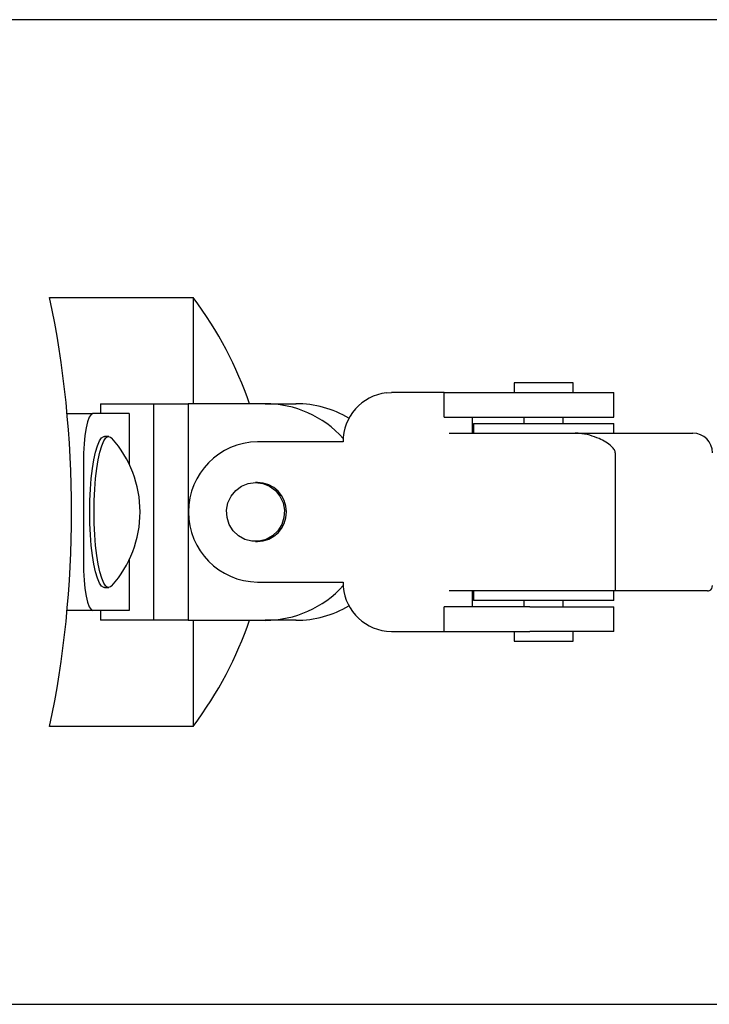
# Model space of a CAD drawing. Units: millimetres. Extents: x -2688 to 4017, y -2474 to 1814.
# Drawn here: x -763 to -623, y -434 to -234 of the extents above; entities that cross this region are included whole.
import ezdxf

# ---------------------------------------------------------------- set-up
doc = ezdxf.new("R2010")
doc.units = ezdxf.units.MM

msp = doc.modelspace()

# ---------------------------------------------------------------- linework, layer by layer
at = {"color": 7, "linetype": 'Continuous', "lineweight": 25}
for p, q in [((-597.48, -234.43), (-889.52, -234.43)), ((-756.68, -290.84), (-727.47, -290.84)), ((-727.47, -290.84), (-727.47, -312.43)), ((-662.25, -308.18), (-662.25, -310.18)), ((-661.23, -308.18), (-662.25, -308.18)), ((-650.25, -308.18), (-661.23, -308.18)), ((-650.25, -310.18), (-650.25, -308.18)), ((-688.2, -310.23), (-687.2, -310.18)), ((-676.44, -310.18), (-687.2, -310.18)), ((-676.44, -315.18), (-676.44, -310.18)), ((-676.44, -310.18), (-659.03, -310.18)), ((-659.03, -310.18), (-642, -310.18)), ((-642, -315.18), (-642, -310.18)), ((-746.36, -312.43), (-735.57, -312.43)), ((-746.36, -312.43), (-746.36, -314.43)), ((-735.57, -312.43), (-735.57, -356.43)), ((-735.57, -312.43), (-728.52, -312.43)), ((-728.52, -312.43), (-728.52, -356.43)), ((-712.83, -312.43), (-728.52, -312.43)), ((-712.83, -312.43), (-706.59, -312.43)), ((-753.13, -314.43), (-747.88, -314.43)), ((-740.48, -314.43), (-747.88, -314.43)), ((-740.48, -314.43), (-740.48, -324.78)), ((-676.44, -315.18), (-659.03, -315.18)), ((-670.7, -318.43), (-670.7, -315.18)), ((-660.25, -315.18), (-660.25, -316.43)), ((-659.03, -315.18), (-642, -315.18)), ((-652.25, -316.43), (-652.25, -315.18)), ((-670.5, -316.43), (-670.5, -318.43)), ((-670.5, -316.43), (-642, -316.43)), ((-642, -318.43), (-642, -316.43)), ((-744.66, -319.11), (-745.54, -319.11)), ((-675.46, -318.43), (-649.81, -318.43)), ((-649.81, -318.43), (-625.92, -318.43)), ((-697.02, -320.18), (-714.43, -320.18)), ((-641.68, -322.43), (-641.68, -350.43)), ((-749.83, -324.43), (-749.83, -344.43)), ((-714.43, -328.43), (-714.82, -328.43)), ((-714.82, -340.43), (-714.43, -340.43)), ((-740.48, -344.09), (-740.48, -354.43)), ((-745.54, -349.76), (-744.66, -349.76)), ((-714.43, -348.68), (-697.02, -348.68)), ((-641.68, -350.43), (-675.46, -350.43)), ((-670.7, -353.68), (-670.7, -350.43)), ((-670.5, -350.43), (-670.5, -352.43)), ((-642, -352.43), (-642, -350.43)), ((-622.96, -350.43), (-641.68, -350.43)), ((-676.44, -358.68), (-676.44, -353.68)), ((-659.03, -353.68), (-676.44, -353.68)), ((-663.59, -352.43), (-670.5, -352.43)), ((-642, -352.43), (-663.59, -352.43)), ((-660.25, -352.43), (-660.25, -353.68)), ((-659.03, -353.68), (-642, -353.68)), ((-652.25, -353.68), (-652.25, -352.43)), ((-642, -358.68), (-642, -353.68)), ((-747.88, -354.43), (-753.13, -354.43)), ((-740.48, -354.43), (-747.88, -354.43)), ((-746.36, -354.43), (-746.36, -356.43)), ((-735.57, -356.43), (-746.36, -356.43)), ((-728.52, -356.43), (-735.57, -356.43)), ((-728.52, -356.43), (-712.83, -356.43)), ((-727.47, -356.43), (-727.47, -378.02)), ((-706.59, -356.43), (-712.83, -356.43)), ((-688.2, -358.63), (-687.2, -358.68)), ((-687.2, -358.68), (-676.44, -358.68)), ((-676.44, -358.68), (-659.03, -358.68)), ((-662.25, -358.68), (-662.25, -360.68)), ((-642, -358.68), (-659.03, -358.68)), ((-650.25, -360.68), (-650.25, -358.68)), ((-662.25, -360.68), (-650.25, -360.68)), ((-727.47, -378.02), (-756.68, -378.02)), ((-889.52, -434.43), (-597.48, -434.43))]:
    msp.add_line(p, q, dxfattribs=at)
at = {"color": 7, "linetype": 'Continuous', "lineweight": 25, "flags": 128}
for points in [[(-747.88, -314.43), (-748.26, -314.63), (-748.62, -315.2), (-748.96, -316.12), (-749.26, -317.36), (-749.5, -318.88), (-749.68, -320.61), (-749.79, -322.48), (-749.83, -324.43)], [(-748.53, -334.43), (-748.49, -332.09), (-748.39, -329.81), (-748.22, -327.63), (-747.98, -325.62), (-747.69, -323.81), (-747.35, -322.25), (-746.97, -320.97), (-746.55, -320.01), (-746.11, -319.39), (-745.66, -319.12), (-745.54, -319.11)], [(-747.64, -334.43), (-747.61, -332.09), (-747.5, -329.81), (-747.33, -327.63), (-747.1, -325.62), (-746.81, -323.81), (-746.47, -322.25), (-746.08, -320.97), (-745.67, -320.01), (-745.23, -319.39), (-744.77, -319.12), (-744.31, -319.21), (-744.02, -319.46)], [(-714.82, -328.43), (-713.36, -328.62), (-711.99, -329.18), (-710.79, -330.06), (-709.85, -331.22), (-709.23, -332.58), (-708.95, -334.06), (-709.04, -335.56), (-709.5, -336.99), (-710.29, -338.26), (-711.36, -339.29), (-712.66, -340.01), (-714.09, -340.39), (-715.56, -340.39), (-716.99, -340.01), (-718.28, -339.29), (-719.36, -338.26), (-720.15, -336.99), (-720.6, -335.56), (-720.7, -334.06), (-720.42, -332.58), (-719.79, -331.22), (-718.85, -330.06), (-717.66, -329.18), (-716.29, -328.62), (-714.82, -328.43)], [(-745.54, -349.76), (-745.66, -349.75), (-746.11, -349.48), (-746.55, -348.86), (-746.97, -347.9), (-747.35, -346.62), (-747.69, -345.06), (-747.98, -343.25), (-748.22, -341.23), (-748.39, -339.06), (-748.49, -336.77), (-748.53, -334.43)], [(-744.02, -349.41), (-744.31, -349.66), (-744.77, -349.75), (-745.23, -349.48), (-745.67, -348.86), (-746.08, -347.9), (-746.47, -346.62), (-746.81, -345.06), (-747.1, -343.25), (-747.33, -341.23), (-747.5, -339.06), (-747.61, -336.77), (-747.64, -334.43)], [(-749.83, -344.43), (-749.79, -346.38), (-749.68, -348.26), (-749.5, -349.99), (-749.26, -351.51), (-748.96, -352.75), (-748.62, -353.67), (-748.26, -354.24), (-747.88, -354.43)]]:
    msp.add_lwpolyline(points, dxfattribs=at)
at = {"color": 7, "linetype": 'Continuous', "lineweight": 25}
for centre, radius, start, end in [((-687.09, -320.1), 9.93, 96.3659, 180.4743), ((-712.87, -333.82), 21.39, 42.1114, 89.8912), ((-706.61, -333.7), 21.26, 59.5025, 89.9689), ((-760.73, -334.43), 22.44, 0, 41.8639), ((-625.92, -322.43), 4, 0, 90), ((-714.21, -334.43), 14.25, 90.8914, 269.1086), ((-714.52, -334.43), 6, 270.8324, 89.1676), ((-760.73, -334.43), 22.44, 318.1361, 0), ((-712.88, -335.01), 21.43, 270.1531, 317.8443), ((-687.09, -348.77), 9.93, 179.5257, 263.6341), ((-706.61, -335.17), 21.26, 270.0311, 300.4975)]:
    msp.add_arc(centre, radius, start, end, dxfattribs=at)
for centre, major_axis, ratio, start_param, end_param in [((-796.81, -334.43), (0, 100), 0.445788, 4.261362, 5.163416), ((-863.91, -334.43), (151.59, 0), 0.659666, 0.221814, 0.451027), ((-625.92, -346.43), (3.72, -3.72), 0.396231, 6.088101, 6.660438), ((-622.96, -346.43), (0, 4), 0.550711, 3.141593, 3.323761), ((-863.91, -334.43), (151.59, 0), 0.659666, 5.832158, 6.061371)]:
    msp.add_ellipse(centre, major_axis=major_axis, ratio=ratio, start_param=start_param, end_param=end_param, dxfattribs=at)
msp.add_open_spline([(-641.68, -322.43), (-641.69, -322.34), (-641.71, -322.12), (-641.92, -321.65), (-642.53, -320.98), (-643.57, -320.23), (-645.06, -319.45), (-646.86, -318.8), (-648.53, -318.47), (-649.54, -318.44), (-649.81, -318.43)], degree=3, knots=[0, 0, 0, 0, 0.025225, 0.059764, 0.151376, 0.320419, 0.493317, 0.704465, 0.921835, 1, 1, 1, 1], dxfattribs=at)

doc.saveas('drawing.dxf')
